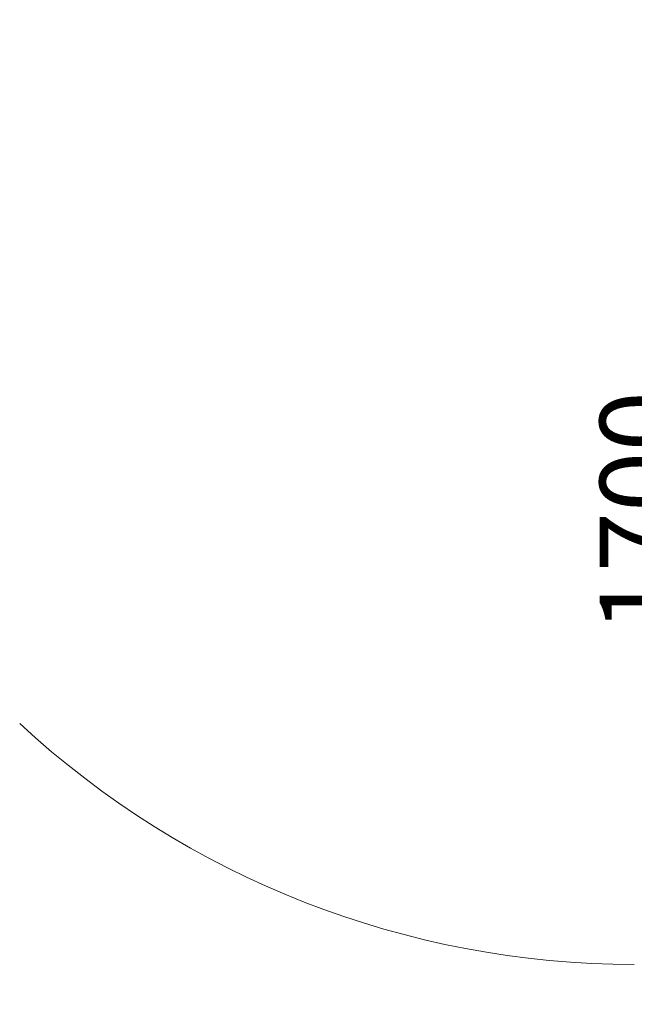
# Model space of a CAD drawing. Units: millimetres. Extents: x 544 to 578302, y -1972 to 596964.
# Drawn here: x 2607 to 3762, y 1192 to 3042 of the extents above; entities that cross this region are included whole.
import ezdxf

# ---------------------------------------------------------------- set-up
doc = ezdxf.new("R2010")
doc.units = ezdxf.units.MM
doc.layers.get('0').update_dxf_attribs({"color": 1, "lineweight": 15})
doc.layers.get('Defpoints').update_dxf_attribs({"lineweight": 15})
doc.layers.add('Подписи', color=7, linetype='Continuous', lineweight=15)
doc.styles.add('GOST-2.304_Type-B_italic', font='GOST Common Italic.ttf')
doc.dimstyles.new('Мой размер', dxfattribs={"dimtxt": 150, "dimasz": 150, "dimexe": 0, "dimexo": 0.625, "dimgap": 50, "dimtad": 1, "dimtxsty": 'GOST-2.304_Type-B_italic', "dimblk": 'OBLIQUE', "dimcen": 2.5, "dimclrt": 256, "dimadec": 0, "dimazin": 0, "dimtfac": 1, "dimtmove": 0, "dimatfit": 3, "dimfxl": 1, "dimlwd": -1, "dimlwe": -1, "dimarcsym": 0})

# ---------------------------------------------------------------- blocks, each defined once
blk = doc.blocks.new('_Oblique')
at = {"color": 0, "linetype": 'ByBlock', "lineweight": -2}
blk.add_line((-0.5, -0.5), (0.5, 0.5), dxfattribs=at)
blk = doc.blocks.new('*D54')
at = {"layer": 'Defpoints', "color": 0, "ltscale": 600, "transparency": 16777216}
for p in [(3917.7, 2966.5), (3917.7, 1266.5), (3917.7, 1266.5)]:
    blk.add_point(p, dxfattribs=at)
at = {"layer": 'Подписи', "color": 0, "ltscale": 600, "transparency": 16777216}
for p, q in [((3918.3, 2966.5), (3917.7, 2966.5)), ((3917.7, 2966.5), (3917.7, 1266.5)), ((3918.3, 1266.5), (3917.7, 1266.5))]:
    blk.add_line(p, q, dxfattribs=at)
at = {"layer": 'Подписи', "color": 0, "ltscale": 600, "transparency": 16777216, "xscale": 150, "yscale": 150, "zscale": 150}
for p, rotation in [((3917.7, 2966.5), 90), ((3917.7, 1266.5), 270)]:
    blk.add_blockref('_Oblique', p, dxfattribs=dict(at, rotation=rotation))
at = {"layer": 'Подписи', "ltscale": 600, "transparency": 16777216, "insert": (3791.7, 2116.5), "char_height": 150, "attachment_point": 5, "rotation": 90, "style": 'GOST-2.304_Type-B_italic'}
blk.add_mtext('1700', dxfattribs=at)

msp = doc.modelspace()

# ---------------------------------------------------------------- linework, layer by layer
at = {"layer": 'Подписи', "ltscale": 600}
msp.add_arc((3762.088, 2966.502), 1700, 227.204837, 270, dxfattribs=at)

# ---------------------------------------------------------------- dimensions: what is measured, and where the dimension line sits
dim = msp.add_linear_dim(base=(3917.68, 1266.502), p1=(3917.68, 2966.502), p2=(3917.68, 1266.502), angle=90, dimstyle='Мой размер', dxfattribs=at)
dim.commit()
dim.dimension.update_dxf_attribs({"geometry": '*D54', "text_midpoint": (3791.714, 2116.502)})

doc.saveas('drawing.dxf')
